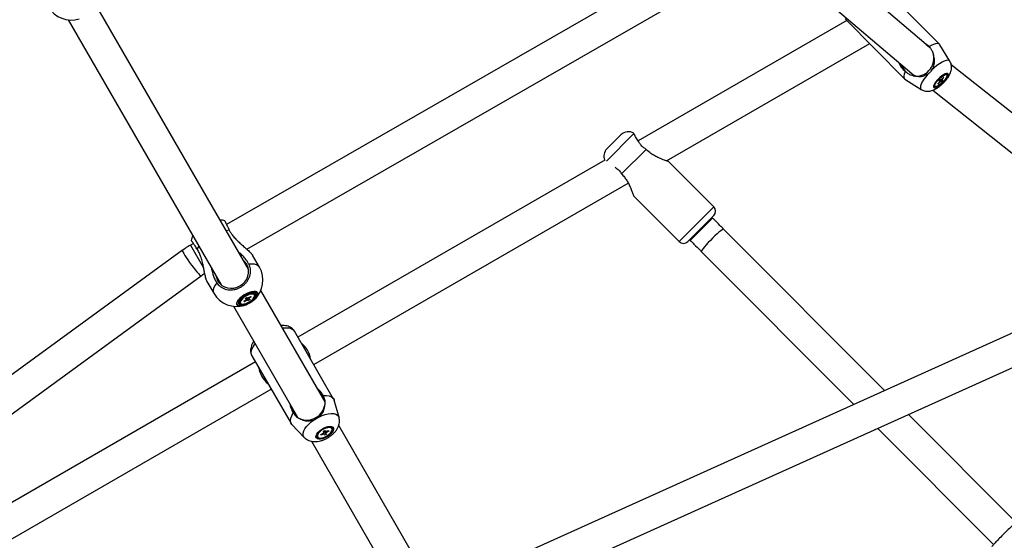
# Model space of a CAD drawing. Units: millimetres. Extents: x -5044 to 5348, y -571 to 11429.
# Drawn here: x 721 to 1283, y 4081 to 4378 of the extents above; entities that cross this region are included whole.
import ezdxf

# ---------------------------------------------------------------- set-up
doc = ezdxf.new("R2010")
doc.units = ezdxf.units.MM

msp = doc.modelspace()

# ---------------------------------------------------------------- linework, layer by layer
at = {"color": 7, "linetype": 'Continuous', "lineweight": 25}
for p, q in [((1137.1, 4432.07), (839.13, 4261.02)), ((850.7, 4246.9), (1147.39, 4417.22)), ((1238.27, 4363.65), (1180.59, 4412.76)), ((1169.31, 4398.72), (1230.06, 4347)), ((1245.82, 4363.72), (1211.92, 4398)), ((851.71, 4235.52), (764.43, 4386.69)), ((748.84, 4377.69), (836.12, 4226.52)), ((1192.97, 4377.34), (1073.94, 4308.62)), ((1192.02, 4378.31), (1225.91, 4344.03)), ((1090.17, 4297.21), (1206.05, 4364.11)), ((1240.24, 4361.97), (1238.4, 4363.54)), ((1239.94, 4362.43), (1240.36, 4361.83)), ((1251.77, 4354.11), (1246, 4363.49)), ((1226.92, 4347.75), (1226.32, 4348.17)), ((1230.23, 4346.85), (1231.76, 4345.64)), ((1408.6, 4228.09), (1252.59, 4352.08)), ((1226.14, 4343.85), (1235.46, 4337.97)), ((1245.82, 4342.37), (1244.82, 4341.26)), ((1244.82, 4341.26), (1245.18, 4341.19)), ((1245.18, 4341.19), (1245.06, 4341.53)), ((1245.18, 4341.19), (1246.17, 4342.3)), ((1246.1, 4343.56), (1245.42, 4342.81)), ((1245.42, 4342.81), (1245.95, 4342.7)), ((1247.11, 4342.47), (1245.98, 4343.43)), ((1246.62, 4343.46), (1246.1, 4343.56)), ((1246.59, 4342.57), (1247.11, 4342.47)), ((1248.04, 4344.84), (1247.04, 4343.73)), ((1247.11, 4342.47), (1247.79, 4343.22)), ((1247.39, 4343.66), (1247.16, 4343.86)), ((1247.79, 4343.22), (1247.26, 4343.33)), ((1247.39, 4343.66), (1248.39, 4344.77)), ((1248.39, 4344.77), (1248.04, 4344.84)), ((1249.91, 4346.28), (1249.6, 4346.6)), ((1242, 4337.51), (1391.39, 4218.77)), ((1242.98, 4340.07), (1243.3, 4339.75)), ((1056.2, 4304.15), (1064.18, 4312.13)), ((1071.57, 4312.87), (1071.53, 4312.96)), ((1064.5, 4289.82), (1078.5, 4303.82)), ((1078.5, 4303.82), (1077.92, 4304.26)), ((1054.89, 4297.62), (879.94, 4196.62)), ((1117.11, 4271.01), (1091.23, 4296.89)), ((1064.06, 4290.4), (1064.5, 4289.82)), ((888.94, 4181.03), (1068.31, 4284.59)), ((1071.43, 4277.09), (1097.31, 4251.21)), ((1102.26, 4251.21), (1117.11, 4266.06)), ((1116.43, 4264.62), (1116.05, 4265)), ((1214.52, 4166.25), (1122.73, 4258.31)), ((1103.32, 4252.27), (1103.7, 4251.9)), ((814.13, 4246.28), (527.49, 4037.22)), ((820.3, 4250.18), (818.65, 4249.23)), ((857.95, 4236.7), (854.03, 4243.49)), ((1109.99, 4245.6), (1196.99, 4158.34)), ((1369.51, 4236.16), (966.32, 4054.31)), ((535.3, 4020.64), (824.73, 4231.74)), ((828.05, 4228.49), (831.97, 4221.7)), ((895.42, 4159.81), (858.76, 4223.3)), ((973.72, 4037.9), (1385.27, 4223.52)), ((849.03, 4217.14), (850.23, 4218.01)), ((850.66, 4217.79), (849.46, 4216.92)), ((849.75, 4218.67), (850.56, 4219.27)), ((850.38, 4218.34), (849.75, 4218.67)), ((850.56, 4219.27), (851.19, 4218.93)), ((851.79, 4217.6), (850.56, 4219.26)), ((851.79, 4217.6), (851.16, 4217.94)), ((851.69, 4219.08), (852.89, 4219.95)), ((852.6, 4218.19), (851.79, 4217.6)), ((851.97, 4218.53), (852.6, 4218.19)), ((853.32, 4219.73), (852.12, 4218.86)), ((852.89, 4219.95), (853.32, 4219.73)), ((854.95, 4221.19), (854.58, 4221.53)), ((855.2, 4220.76), (854.95, 4221.19)), ((855.02, 4218.07), (855.04, 4218.09)), ((843.17, 4214.3), (879.74, 4150.97)), ((846.9, 4216.54), (847.15, 4216.11)), ((849.46, 4216.92), (849.03, 4217.14)), ((849.46, 4216.92), (849.43, 4217.43)), ((849.54, 4214.91), (849.57, 4214.92)), ((900.28, 4161.39), (877.94, 4200.07)), ((853.69, 4186.07), (876.03, 4147.39)), ((855.69, 4182.62), (680.74, 4081.61)), ((685.31, 4063.47), (864.69, 4167.03)), ((894.65, 4162.69), (894.41, 4163.34)), ((903.35, 4150.91), (900.57, 4160.68)), ((877.27, 4153.44), (877.72, 4152.91)), ((1289.48, 4091.07), (1228.1, 4152.63)), ((876.49, 4146.78), (883.57, 4139.49)), ((899.25, 4144.46), (899.04, 4144.82)), ((971.18, 4028.58), (903.2, 4146.33)), ((1210.57, 4144.72), (1276.73, 4078.36)), ((890.99, 4140.17), (891.2, 4139.81)), ((892.98, 4141.25), (894.33, 4141.95)), ((893.13, 4140.79), (892.98, 4141.25)), ((894.48, 4141.48), (893.13, 4140.79)), ((893.13, 4140.79), (893.13, 4141.33)), ((894.42, 4143.01), (895.33, 4143.48)), ((894.64, 4142.32), (894.42, 4143.01)), ((895.12, 4140.79), (894.91, 4141.48)), ((896.04, 4141.26), (894.98, 4143.3)), ((896.04, 4141.26), (895.12, 4140.79)), ((895.33, 4143.48), (895.55, 4142.79)), ((895.82, 4141.95), (896.04, 4141.26)), ((895.98, 4142.8), (897.32, 4143.49)), ((897.47, 4143.02), (896.13, 4142.33)), ((897.47, 4143.02), (896.99, 4143.32)), ((897.32, 4143.49), (897.47, 4143.02)), ((887.61, 4137.33), (955.59, 4019.58))]:
    msp.add_line(p, q, dxfattribs=at)
at = {"color": 8, "linetype": 'Continuous', "lineweight": 25}
for p, q in [((1055.86, 4297.16), (1071.57, 4312.87)), ((1097.31, 4251.21), (1117.11, 4271.01)), ((1116.43, 4264.62), (1103.7, 4251.9)), ((840.76, 4257.74), (839.06, 4257.43)), ((818.65, 4249.23), (826.15, 4236.24)), ((823.47, 4248.43), (822.34, 4247.11))]:
    msp.add_line(p, q, dxfattribs=at)
at = {"color": 7, "linetype": 'Continuous', "lineweight": 25, "flags": 128}
for points in [[(1246, 4363.49), (1245.79, 4363.74), (1245.12, 4364.09), (1244.16, 4364.13), (1242.96, 4363.86), (1241.53, 4363.29), (1239.94, 4362.43)], [(1238.32, 4363.61), (1239.06, 4363.08), (1240.36, 4361.83)], [(1226.32, 4348.17), (1225.76, 4346.77), (1225.5, 4345.59), (1225.56, 4344.66), (1225.94, 4344.01), (1226.14, 4343.85)], [(1245.05, 4343.82), (1244.13, 4342.79), (1243.37, 4341.77), (1242.81, 4340.82), (1242.49, 4340.02), (1242.43, 4339.4), (1242.64, 4339.01), (1243.09, 4338.87), (1243.76, 4338.99), (1244.61, 4339.37), (1245.59, 4339.97), (1246.63, 4340.77), (1247.67, 4341.7), (1248.64, 4342.72), (1249.48, 4343.76), (1250.15, 4344.75), (1250.59, 4345.63), (1250.78, 4346.35), (1250.71, 4346.85), (1250.38, 4347.12), (1249.81, 4347.13), (1249.05, 4346.88), (1248.12, 4346.39), (1247.11, 4345.68), (1246.06, 4344.81), (1245.05, 4343.82)], [(1247.99, 4342.3), (1247.01, 4341.35), (1246, 4340.53), (1245.04, 4339.89), (1244.19, 4339.49), (1243.52, 4339.34), (1243.08, 4339.47), (1242.9, 4339.86), (1243, 4340.49), (1243.36, 4341.3), (1243.97, 4342.24), (1244.77, 4343.24), (1245.7, 4344.22), (1246.71, 4345.11), (1247.7, 4345.84), (1248.62, 4346.37), (1249.38, 4346.65), (1249.94, 4346.66), (1250.25, 4346.39), (1250.3, 4345.88), (1250.06, 4345.16), (1249.57, 4344.27), (1248.87, 4343.3), (1247.99, 4342.3)], [(1248.21, 4342.69), (1247.28, 4341.74), (1246.3, 4340.9), (1245.35, 4340.23), (1244.5, 4339.79), (1243.81, 4339.6), (1243.36, 4339.7), (1243.16, 4340.06), (1243.25, 4340.66), (1243.61, 4341.45), (1244.21, 4342.37), (1245, 4343.34), (1245.93, 4344.29), (1246.91, 4345.13), (1247.86, 4345.8), (1248.72, 4346.24), (1249.4, 4346.43), (1249.85, 4346.33), (1250.05, 4345.97), (1249.96, 4345.37), (1249.6, 4344.58), (1249, 4343.66), (1248.21, 4342.69)], [(834.3, 4228.67), (835.3, 4227.3), (836.58, 4226.16), (838.09, 4225.3), (839.77, 4224.76), (841.56, 4224.54), (843.38, 4224.67), (845.17, 4225.13), (846.86, 4225.92), (848.38, 4226.99), (849.68, 4228.31), (850.7, 4229.82), (851.41, 4231.47), (851.77, 4233.2), (851.78, 4234.94), (851.44, 4236.61), (850.75, 4238.17), (849.75, 4239.54), (848.93, 4240.32)], [(833.34, 4231.32), (833.61, 4230.22), (834.3, 4228.67)], [(856.22, 4221.35), (855.76, 4221.77), (855.02, 4221.98), (854.03, 4221.97), (852.87, 4221.74), (851.6, 4221.3), (850.3, 4220.68), (849.06, 4219.92), (847.95, 4219.07), (847.04, 4218.17), (846.4, 4217.3), (846.05, 4216.49), (846.03, 4215.81), (846.32, 4215.29), (846.93, 4214.97), (847.8, 4214.87), (848.88, 4214.99), (850.11, 4215.33), (851.4, 4215.86), (852.68, 4216.55), (853.87, 4217.37), (854.88, 4218.25), (855.67, 4219.14), (856.17, 4219.99), (856.36, 4220.74), (856.22, 4221.35)], [(855.68, 4221.03), (855.25, 4221.42), (854.54, 4221.61), (853.61, 4221.58), (852.5, 4221.33), (851.31, 4220.89), (850.11, 4220.28), (848.98, 4219.55), (848, 4218.73), (847.24, 4217.9), (846.74, 4217.11), (846.55, 4216.4), (846.67, 4215.83), (847.1, 4215.45), (847.81, 4215.26), (848.75, 4215.29), (849.85, 4215.54), (851.04, 4215.98), (852.24, 4216.59), (853.37, 4217.32), (854.35, 4218.14), (855.11, 4218.97), (855.61, 4219.76), (855.8, 4220.47), (855.68, 4221.03)], [(854.84, 4221.1), (854.14, 4221.28), (853.21, 4221.23), (852.11, 4220.95), (850.94, 4220.47), (849.78, 4219.82), (848.74, 4219.06), (847.9, 4218.25), (847.32, 4217.46), (847.05, 4216.74), (847.12, 4216.16), (847.52, 4215.77), (848.21, 4215.59), (849.14, 4215.64), (850.24, 4215.92), (851.41, 4216.4), (852.57, 4217.05), (853.61, 4217.81), (854.45, 4218.62), (855.03, 4219.41), (855.3, 4220.13), (855.23, 4220.71), (854.84, 4221.1)], [(894.41, 4163.34), (896.21, 4163.37), (897.76, 4163.13), (899.02, 4162.62), (899.94, 4161.86), (900.51, 4160.87), (900.57, 4160.68)], [(876.49, 4146.78), (876.36, 4146.93), (875.79, 4147.91), (875.59, 4149.1), (875.78, 4150.44), (876.35, 4151.9), (877.27, 4153.44)], [(896.54, 4139.86), (895.29, 4139.23), (894.03, 4138.78), (892.84, 4138.54), (891.81, 4138.53), (890.99, 4138.75), (890.43, 4139.18), (890.18, 4139.79), (890.24, 4140.56), (890.62, 4141.42), (891.29, 4142.32), (892.2, 4143.22), (893.31, 4144.05), (894.53, 4144.75), (895.8, 4145.3), (897.03, 4145.64), (898.15, 4145.76), (899.09, 4145.66), (899.78, 4145.34), (900.19, 4144.81), (900.28, 4144.12), (900.06, 4143.3), (899.53, 4142.41), (898.73, 4141.5), (897.72, 4140.63), (896.54, 4139.86)], [(894.06, 4144.16), (892.93, 4143.41), (891.98, 4142.57), (891.27, 4141.69), (890.84, 4140.85), (890.75, 4140.1), (890.99, 4139.51), (891.54, 4139.11), (892.36, 4138.93), (893.4, 4138.99), (894.57, 4139.29), (895.79, 4139.8), (896.97, 4140.48), (898.02, 4141.28), (898.86, 4142.15), (899.44, 4143.01), (899.7, 4143.82), (899.63, 4144.49), (899.23, 4145), (898.53, 4145.29), (897.59, 4145.34), (896.48, 4145.16), (895.27, 4144.76), (894.06, 4144.16)], [(894.55, 4144.24), (893.42, 4143.56), (892.44, 4142.76), (891.68, 4141.91), (891.2, 4141.08), (891.06, 4140.34), (891.25, 4139.74), (891.76, 4139.33), (892.56, 4139.15), (893.57, 4139.22), (894.71, 4139.52), (895.9, 4140.03), (897.03, 4140.72), (898.02, 4141.52), (898.78, 4142.36), (899.25, 4143.19), (899.4, 4143.94), (899.2, 4144.54), (898.69, 4144.94), (897.9, 4145.12), (896.89, 4145.06), (895.74, 4144.76), (894.55, 4144.24)]]:
    msp.add_lwpolyline(points, dxfattribs=at)
at = {"color": 8, "linetype": 'Continuous', "lineweight": 25, "flags": 128}
for points in [[(1251.78, 4354.1), (1251.36, 4354.49), (1250.66, 4354.65), (1249.73, 4354.54), (1248.6, 4354.16), (1247.3, 4353.53), (1245.88, 4352.66), (1244.38, 4351.58), (1242.85, 4350.33), (1241.34, 4348.94)], [(1239.25, 4346.75), (1237.99, 4345.23), (1236.91, 4343.75), (1236.04, 4342.34), (1235.4, 4341.06), (1235.03, 4339.95), (1234.93, 4339.04), (1235.1, 4338.35), (1235.46, 4337.97)], [(1122.73, 4258.31), (1122.7, 4258.33), (1122.39, 4258.25), (1121.83, 4257.91), (1121.05, 4257.33), (1120.08, 4256.52), (1118.96, 4255.53), (1117.73, 4254.4), (1116.44, 4253.16), (1115.15, 4251.88), (1113.91, 4250.59), (1112.77, 4249.37), (1111.78, 4248.25), (1110.97, 4247.28), (1110.39, 4246.5), (1110.05, 4245.94), (1109.97, 4245.64), (1109.99, 4245.6)], [(814.13, 4246.28), (814.1, 4246.25), (814.1, 4245.92), (814.33, 4245.32), (814.76, 4244.45), (815.39, 4243.36), (816.18, 4242.1), (817.1, 4240.7), (818.12, 4239.24), (819.19, 4237.77), (820.27, 4236.35), (821.32, 4235.04), (822.29, 4233.89), (823.14, 4232.95), (823.84, 4232.26), (824.36, 4231.84), (824.68, 4231.72), (824.73, 4231.74)], [(857.95, 4236.7), (857.31, 4237.44), (856.36, 4237.98), (855.13, 4238.3), (853.64, 4238.39), (851.94, 4238.26)], [(833.62, 4227.68), (832.66, 4226.28), (832, 4224.94), (831.66, 4223.72), (831.65, 4222.63), (831.97, 4221.7)], [(856.95, 4222.04), (856.47, 4222.5), (855.7, 4222.76), (854.68, 4222.79), (853.46, 4222.6), (852.11, 4222.2), (850.71, 4221.6), (849.33, 4220.85), (848.04, 4219.97), (846.91, 4219.03), (846, 4218.06), (845.37, 4217.12), (845.05, 4216.27), (845.05, 4215.54), (845.37, 4214.98), (846, 4214.61), (846.91, 4214.47), (848.03, 4214.55), (849.32, 4214.84), (849.54, 4214.91)], [(849.57, 4214.92), (849.36, 4214.86), (848.08, 4214.56), (846.97, 4214.48), (846.07, 4214.63), (845.45, 4214.99), (845.13, 4215.54), (845.13, 4216.26), (845.45, 4217.11), (846.08, 4218.04), (846.97, 4218.99), (848.08, 4219.93), (849.36, 4220.8), (850.73, 4221.54), (852.12, 4222.13), (853.45, 4222.53), (854.65, 4222.72), (855.66, 4222.68), (856.43, 4222.43), (856.9, 4221.97), (856.9, 4221.97)], [(856.9, 4221.97), (857.06, 4221.33), (856.9, 4220.54), (856.43, 4219.65), (855.66, 4218.7), (855.02, 4218.07)], [(855.04, 4218.09), (855.7, 4218.73), (856.47, 4219.69), (856.95, 4220.59), (857.11, 4221.39), (856.95, 4222.04)], [(871.11, 4201.91), (871.41, 4201.95), (873.14, 4202.07), (874.69, 4201.96), (876, 4201.62), (877.04, 4201.06), (877.8, 4200.3), (877.94, 4200.07)], [(853.69, 4186.07), (853.57, 4186.31), (853.29, 4187.35), (853.32, 4188.53), (853.69, 4189.84), (854.36, 4191.23), (855.33, 4192.67), (855.52, 4192.91)], [(891.81, 4151.11), (893.66, 4151.93), (895.49, 4152.55), (897.25, 4152.96), (898.87, 4153.13), (900.31, 4153.06), (901.53, 4152.76), (902.47, 4152.23), (903.11, 4151.49), (903.36, 4150.88)], [(883.58, 4139.48), (883.19, 4139.99), (882.87, 4140.91), (882.88, 4141.99), (883.22, 4143.19), (883.88, 4144.47), (884.85, 4145.8), (886.07, 4147.12), (887.53, 4148.39), (889.17, 4149.59)]]:
    msp.add_lwpolyline(points, dxfattribs=at)
at = {"color": 7, "linetype": 'Continuous', "lineweight": 25}
for centre, radius, start, end in [((750.63, 4392.58), 15, 210, 287.7728), ((1232.63, 4355.58), 9.96, 260.0865, 12.5581), ((1232.96, 4354.68), 9.19, 196.8198, 228.8991), ((1246.59, 4342.26), 0.779, 145.4713, 172.0282), ((1245.22, 4344.2), 2.13, 296.6958, 310.1841), ((1247.99, 4341.83), 2.13, 116.6958, 130.1841), ((1246.62, 4343.77), 0.779, 325.4713, 352.0282), ((1068.42, 4307.88), 6, 58.456, 135), ((1060.44, 4299.9), 6, 135, 202.3288), ((1114.63, 4268.54), 3.5, 315, 45), ((833.72, 4248.67), 15, 72.3087, 83.1301), ((833.72, 4248.67), 15, 156.8699, 167.6912), ((1099.78, 4253.69), 3.5, 225, 315), ((844.96, 4229.2), 15, 312.2272, 30), ((844.96, 4229.2), 15, 210, 287.7728), ((844.79, 4229.49), 15.33, 288.1724, 311.8276), ((850.83, 4217.93), 0.607, 137.4128, 172.3369), ((850.41, 4219.54), 1.77, 277.9625, 294.9013), ((851.94, 4217.33), 1.77, 97.9625, 114.9013), ((851.52, 4218.94), 0.607, 317.4128, 352.3369), ((847.78, 4217), 0.992, 167.7059, 207.5724), ((872.31, 4181.82), 15, 8.9605, 51.0395), ((872.31, 4181.82), 15, 188.9605, 231.0395), ((887.6, 4159.34), 7.81, 25.3882, 56.1471), ((884.14, 4157.35), 7.81, 183.8529, 214.6118), ((885.01, 4159.83), 10.43, 247.0997, 352.9003), ((895.45, 4141.34), 1.28, 129.8219, 151.8504), ((894.69, 4142.32), 0.869, 255.936, 284.5081), ((895.77, 4141.95), 0.869, 75.936, 104.5081), ((895, 4142.93), 1.28, 309.8219, 331.8504)]:
    msp.add_arc(centre, radius, start, end, dxfattribs=at)
msp.add_ellipse((1235.87, 4353.87), major_axis=(5.72, 6.95), ratio=0.8557, start_param=3.127137, end_param=3.532921, dxfattribs=at)
for points, knots in [([(1236.8, 4364.9), (1236.94, 4364.82), (1238.13, 4364.16), (1239.09, 4363.24), (1239.94, 4362.43)], [0, 0, 0, 0, 0.121325, 1, 1, 1, 1]), ([(1240.36, 4361.83), (1240.72, 4361.38), (1241.6, 4360.29), (1242.16, 4358.84), (1242.32, 4357.92), (1242.35, 4357.75)], [0, 0, 0, 0, 0.363296, 0.882352, 1, 1, 1, 1]), ([(1226.32, 4348.17), (1225.79, 4348.74), (1224.75, 4349.87), (1223.48, 4351.65), (1222.84, 4352.86), (1222.57, 4353.38)], [0, 0, 0, 0, 0.371242, 0.732326, 1, 1, 1, 1]), ([(1235.48, 4338), (1235.68, 4337.87), (1236.23, 4337.5), (1237.26, 4337.15), (1238.48, 4336.93), (1239.69, 4336.94), (1240.88, 4337.13), (1242.11, 4337.51), (1243.43, 4338.12), (1244.85, 4338.99), (1246.28, 4340.07), (1247.63, 4341.26), (1248.87, 4342.52), (1249.99, 4343.85), (1251.02, 4345.27), (1251.83, 4346.71), (1252.4, 4348.12), (1252.71, 4349.46), (1252.8, 4350.77), (1252.63, 4352.08), (1252.29, 4353.21), (1251.91, 4353.82), (1251.77, 4354.05)], [0, 0, 0, 0, 0.023943, 0.06833, 0.11113, 0.153459, 0.196809, 0.243571, 0.297659, 0.362243, 0.425431, 0.484461, 0.542081, 0.600248, 0.660718, 0.72729, 0.785, 0.833268, 0.879793, 0.925836, 0.971935, 1, 1, 1, 1]), ([(1242.35, 4357.75), (1242.58, 4356.72), (1243.05, 4354.66), (1242.73, 4351.59), (1241.78, 4349.77), (1241.34, 4348.94)], [0, 0, 0, 0, 0.351832, 0.707463, 1, 1, 1, 1]), ([(1230.92, 4345.77), (1230.46, 4345.89), (1229.31, 4346.17), (1227.94, 4346.94), (1227.12, 4347.59), (1226.92, 4347.75)], [0, 0, 0, 0, 0.337865, 0.833644, 1, 1, 1, 1]), ([(1241.34, 4348.94), (1240.89, 4348.34), (1240.26, 4347.52), (1239.47, 4346.91), (1239.25, 4346.75)], [0, 0, 0, 0, 0.727587, 1, 1, 1, 1]), ([(1239.25, 4346.75), (1238.5, 4346.32), (1236.77, 4345.33), (1233.89, 4345.04), (1231.9, 4345.53), (1230.92, 4345.77)], [0, 0, 0, 0, 0.282768, 0.648093, 1, 1, 1, 1]), ([(1245.63, 4343.04), (1245.65, 4343.01), (1245.76, 4342.9), (1245.86, 4342.79), (1245.95, 4342.7)], [0, 0, 0, 0, 0.212996, 1, 1, 1, 1]), ([(1246.59, 4342.57), (1246.5, 4342.66), (1246.25, 4342.9), (1246.01, 4343.14), (1245.86, 4343.29)], [0, 0, 0, 0, 0.372188, 1, 1, 1, 1]), ([(1245.9, 4342.62), (1245.91, 4342.61), (1246, 4342.5), (1246.09, 4342.39), (1246.17, 4342.3)], [0, 0, 0, 0, 0.108463, 1, 1, 1, 1]), ([(1246.92, 4343.67), (1246.94, 4343.64), (1247.06, 4343.53), (1247.17, 4343.42), (1247.26, 4343.33)], [0, 0, 0, 0, 0.212525, 1, 1, 1, 1]), ([(1074.76, 4307.42), (1074.19, 4308.22), (1073.05, 4309.82), (1072.01, 4311.91), (1071.71, 4312.57), (1071.57, 4312.87)], [0, 0, 0, 0, 0.351832, 0.707463, 1, 1, 1, 1]), ([(1077.92, 4304.26), (1077.44, 4304.59), (1076.29, 4305.38), (1075.32, 4306.55), (1074.85, 4307.28), (1074.76, 4307.42)], [0, 0, 0, 0, 0.363296, 0.882352, 1, 1, 1, 1]), ([(1091.19, 4296.86), (1091.22, 4296.85), (1091.31, 4296.82), (1090.59, 4297.06), (1089.24, 4297.53), (1087.49, 4298.21), (1085.65, 4299), (1083.52, 4300.07), (1080.99, 4301.59), (1079.4, 4303.02), (1078.5, 4303.82)], [0, 0, 0, 0, 0.04764, 0.157404, 0.308812, 0.41831, 0.530822, 0.67063, 0.814469, 1, 1, 1, 1]), ([(1060.9, 4293.56), (1061.3, 4293.3), (1062.26, 4292.65), (1063.35, 4291.5), (1063.92, 4290.62), (1064.06, 4290.4)], [0, 0, 0, 0, 0.337865, 0.8336439, 1, 1, 1, 1]), ([(1064.5, 4289.82), (1065.05, 4289.23), (1066.14, 4288.06), (1067.48, 4286.11), (1068.65, 4284.06), (1069.65, 4281.94), (1070.52, 4279.81), (1071.13, 4278.12), (1071.47, 4277.1), (1071.47, 4277.12), (1071.46, 4277.13)], [0, 0, 0, 0, 0.124934, 0.246451, 0.370846, 0.50585, 0.644972, 0.797897, 0.922397, 1, 1, 1, 1]), ([(838.27, 4262.95), (838.27, 4262.95), (838.26, 4262.94), (838.31, 4262.81), (838.42, 4262.54), (838.54, 4262.26), (838.7, 4261.93), (838.88, 4261.54), (839.1, 4261.09), (839.34, 4260.59), (839.61, 4260.04), (839.91, 4259.44), (840.23, 4258.8), (840.52, 4258.22), (840.7, 4257.86), (840.76, 4257.74)], [0, 0, 0, 0, 0.020141, 0.174772, 0.253258, 0.332886, 0.40979, 0.487789, 0.566344, 0.646042, 0.723036, 0.800564, 0.879774, 0.959566, 1, 1, 1, 1]), ([(1122.73, 4258.31), (1122.04, 4259.01), (1120.09, 4260.96), (1117.99, 4263.06), (1116.58, 4264.47), (1116.43, 4264.62)], [0, 0, 0, 0, 0.331327, 0.928016, 1, 1, 1, 1]), ([(840.76, 4257.74), (841.01, 4257.28), (841.51, 4256.35), (842.59, 4254.79), (844.02, 4253.08), (845.86, 4251.2), (847.9, 4249.34), (849.71, 4247.77), (851.15, 4246.51), (852.13, 4245.62), (852.93, 4244.83), (853.53, 4244.18), (853.9, 4243.72), (854, 4243.53), (854.02, 4243.48)], [0, 0, 0, 0, 0.079523, 0.160131, 0.275535, 0.393704, 0.521317, 0.652718, 0.726065, 0.800911, 0.86002, 0.920673, 0.979878, 1, 1, 1, 1]), ([(822.34, 4247.11), (822.09, 4247.49), (821.59, 4248.25), (821.02, 4249.11), (820.59, 4249.75), (820.28, 4250.22), (819.99, 4250.63), (819.75, 4250.99), (819.54, 4251.29), (819.36, 4251.53), (819.23, 4251.71), (819.13, 4251.83), (819.08, 4251.88), (819.07, 4251.87), (819.07, 4251.86)], [0, 0, 0, 0, 0.132144, 0.266508, 0.34072, 0.415449, 0.491805, 0.568724, 0.642876, 0.717543, 0.793838, 0.870696, 0.94476, 1, 1, 1, 1]), ([(1103.7, 4251.9), (1104.39, 4251.2), (1106.34, 4249.25), (1108.44, 4247.15), (1109.84, 4245.75), (1109.99, 4245.6)], [0, 0, 0, 0, 0.331327, 0.928011, 1, 1, 1, 1]), ([(818.65, 4249.23), (818.09, 4248.89), (816.54, 4247.98), (815.06, 4246.94), (814.13, 4246.28)], [0, 0, 0, 0, 0.3632537, 1, 1, 1, 1]), ([(828.06, 4228.5), (828, 4228.6), (827.86, 4228.85), (827.64, 4229.45), (827.38, 4230.31), (827.11, 4231.43), (826.77, 4233), (826.4, 4234.92), (825.92, 4237.34), (825.31, 4240.03), (824.52, 4242.69), (823.54, 4245.11), (822.75, 4246.44), (822.34, 4247.11)], [0, 0, 0, 0, 0.041372, 0.093094, 0.146144, 0.21655, 0.288963, 0.391716, 0.497296, 0.6301, 0.766734, 0.881768, 1, 1, 1, 1]), ([(851.94, 4238.26), (851.7, 4238.72), (851.2, 4239.65), (850.34, 4240.88), (849.49, 4241.96), (848.66, 4242.88), (847.75, 4243.77), (846.94, 4244.5), (846.4, 4244.9), (846.2, 4245.05)], [0, 0, 0, 0, 0.18615, 0.374838, 0.509593, 0.645183, 0.7832, 0.921986, 1, 1, 1, 1]), ([(830.61, 4236.06), (830.66, 4235.65), (830.79, 4234.74), (831.11, 4233.38), (831.51, 4232.05), (831.96, 4230.83), (832.45, 4229.73), (833, 4228.67), (833.41, 4228.01), (833.62, 4227.68)], [0, 0, 0, 0, 0.134899, 0.294081, 0.454466, 0.588546, 0.723478, 0.861227, 1, 1, 1, 1]), ([(833.62, 4227.68), (833.89, 4227.31), (834.45, 4226.55), (835.55, 4225.55), (836.87, 4224.7), (838.41, 4224.07), (840.07, 4223.69), (841.79, 4223.6), (843.55, 4223.78), (845.26, 4224.24), (846.9, 4224.96), (848.41, 4225.91), (849.77, 4227.08), (850.91, 4228.42), (851.82, 4229.91), (852.46, 4231.48), (852.83, 4233.13), (852.9, 4234.77), (852.68, 4236.38), (852.3, 4237.53), (852, 4238.14), (851.94, 4238.26)], [0, 0, 0, 0, 0.048514, 0.098118, 0.152906, 0.209285, 0.264027, 0.32036, 0.375039, 0.431306, 0.485929, 0.542138, 0.596737, 0.652918, 0.707531, 0.763726, 0.818388, 0.874631, 0.929357, 0.985667, 1, 1, 1, 1]), ([(824.73, 4231.74), (825.07, 4231.98), (825.73, 4232.46), (826.43, 4232.88), (826.76, 4233.08)], [0, 0, 0, 0, 0.519423, 1, 1, 1, 1]), ([(850.38, 4218.34), (850.33, 4218.44), (850.23, 4218.63), (850.12, 4218.82), (850.07, 4218.91)], [0, 0, 0, 0, 0.532528, 1, 1, 1, 1]), ([(850.66, 4217.79), (850.61, 4217.9), (850.43, 4218.28), (850.25, 4218.67), (850.12, 4218.94)], [0, 0, 0, 0, 0.283451, 1, 1, 1, 1]), ([(850.42, 4219.16), (850.6, 4218.86), (850.85, 4218.45), (851.09, 4218.04), (851.16, 4217.94)], [0, 0, 0, 0, 0.741983, 1, 1, 1, 1]), ([(851.97, 4218.53), (851.9, 4218.63), (851.79, 4218.81), (851.68, 4219), (851.64, 4219.07)], [0, 0, 0, 0, 0.5775746, 1, 1, 1, 1]), ([(851.87, 4219.21), (851.89, 4219.19), (851.97, 4219.07), (852.06, 4218.95), (852.12, 4218.86)], [0, 0, 0, 0, 0.1839602, 1, 1, 1, 1]), ([(877.96, 4200.03), (877.95, 4200.05), (877.76, 4200.5), (877.13, 4201.21), (876.12, 4202.08), (874.93, 4202.71), (873.59, 4203.13), (872.07, 4203.33), (870.96, 4203.37), (870.35, 4203.28), (870.32, 4203.28)], [0, 0, 0, 0, 0.010763, 0.165502, 0.316667, 0.469783, 0.630791, 0.804477, 0.99176, 1, 1, 1, 1]), ([(854.74, 4194.25), (854.51, 4193.91), (853.95, 4193.1), (853.36, 4191.78), (852.97, 4190.34), (852.85, 4188.95), (853.04, 4187.64), (853.33, 4186.66), (853.65, 4186.2), (853.73, 4186.09)], [0, 0, 0, 0, 0.13359, 0.319952, 0.493259, 0.653706, 0.805783, 0.953847, 1, 1, 1, 1]), ([(894.41, 4163.34), (894.02, 4163.96), (893.25, 4165.17), (892.04, 4166.61), (891.19, 4167.35), (890.92, 4167.59)], [0, 0, 0, 0, 0.412725, 0.814157, 1, 1, 1, 1]), ([(895.36, 4158.54), (895.4, 4158.98), (895.5, 4160.09), (895.17, 4161.53), (894.75, 4162.46), (894.65, 4162.69)], [0, 0, 0, 0, 0.337865, 0.833644, 1, 1, 1, 1]), ([(875.32, 4158.61), (875.49, 4157.88), (875.94, 4156.01), (876.76, 4154.42), (877.27, 4153.44)], [0, 0, 0, 0, 0.389047, 1, 1, 1, 1]), ([(891.81, 4151.11), (892.44, 4151.71), (893.89, 4153.1), (895.11, 4155.66), (895.28, 4157.59), (895.36, 4158.54)], [0, 0, 0, 0, 0.282768, 0.648093, 1, 1, 1, 1]), ([(877.72, 4152.91), (878.06, 4152.47), (878.87, 4151.4), (880.04, 4150.6), (880.81, 4150.28), (880.96, 4150.22)], [0, 0, 0, 0, 0.363296, 0.882352, 1, 1, 1, 1]), ([(880.96, 4150.22), (881.82, 4149.82), (883.55, 4149.01), (886.37, 4148.77), (888.3, 4149.33), (889.17, 4149.59)], [0, 0, 0, 0, 0.351832, 0.707463, 1, 1, 1, 1]), ([(889.17, 4149.59), (889.85, 4149.9), (890.78, 4150.32), (891.59, 4150.94), (891.81, 4151.11)], [0, 0, 0, 0, 0.727587, 1, 1, 1, 1]), ([(896.89, 4139.26), (897.19, 4139.44), (898.03, 4139.94), (899.33, 4140.91), (900.74, 4142.22), (901.91, 4143.64), (902.78, 4145.12), (903.34, 4146.58), (903.63, 4148.04), (903.67, 4149.47), (903.46, 4150.39), (903.36, 4150.83)], [0, 0, 0, 0, 0.06958, 0.196226, 0.32673, 0.464855, 0.58576, 0.697228, 0.802765, 0.905166, 1, 1, 1, 1]), ([(883.61, 4139.49), (883.82, 4139.27), (884.36, 4138.72), (885.41, 4138.06), (886.7, 4137.51), (888.08, 4137.18), (889.57, 4137.07), (891.17, 4137.18), (892.88, 4137.53), (894.63, 4138.12), (895.97, 4138.74), (896.71, 4139.15), (896.89, 4139.26)], [0, 0, 0, 0, 0.06266, 0.161525, 0.259952, 0.360616, 0.466689, 0.58134, 0.705197, 0.832501, 0.958279, 1, 1, 1, 1]), ([(894.48, 4141.48), (894.43, 4141.58), (894.36, 4141.73), (894.29, 4141.88), (894.27, 4141.92)], [0, 0, 0, 0, 0.710245, 1, 1, 1, 1]), ([(894.51, 4142.18), (894.58, 4142.05), (894.71, 4141.82), (894.85, 4141.59), (894.91, 4141.48)], [0, 0, 0, 0, 0.553515, 1, 1, 1, 1]), ([(895.82, 4141.95), (895.76, 4142.06), (895.5, 4142.52), (895.24, 4142.98), (895.04, 4143.33)], [0, 0, 0, 0, 0.227178, 1, 1, 1, 1]), ([(895.19, 4143.41), (895.25, 4143.3), (895.37, 4143.09), (895.49, 4142.89), (895.55, 4142.79)], [0, 0, 0, 0, 0.5362061, 1, 1, 1, 1]), ([(895.79, 4142.81), (895.83, 4142.74), (895.95, 4142.58), (896.06, 4142.42), (896.13, 4142.33)], [0, 0, 0, 0, 0.406673, 1, 1, 1, 1]), ([(1290.76, 4092.02), (1290.62, 4091.95), (1290.32, 4091.81), (1288.95, 4090.65), (1286.94, 4088.81), (1284.51, 4086.48), (1281.94, 4083.92), (1279.52, 4081.44), (1277.53, 4079.31), (1276.19, 4077.76), (1275.8, 4077.19), (1275.78, 4077.08), (1275.78, 4077.07)], [0, 0, 0, 0, 0.098183, 0.209335, 0.320395, 0.431325, 0.542143, 0.652909, 0.763703, 0.874595, 0.985618, 1, 1, 1, 1])]:
    msp.add_open_spline(points, degree=3, knots=knots, dxfattribs=at)

doc.saveas('drawing.dxf')
